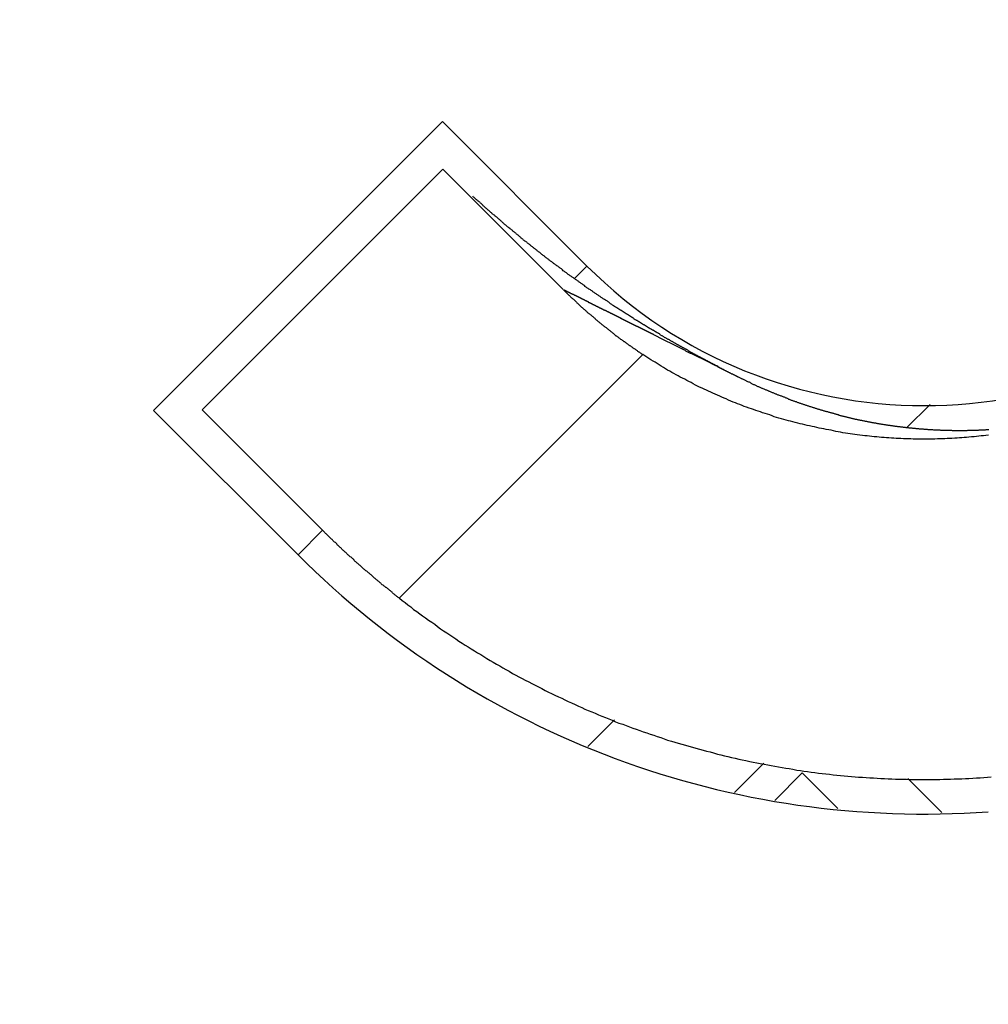
# Model space of a CAD drawing. Extents: x 0 to 420, y 0 to 297.
# Drawn here: x 104 to 107, y 233 to 236 of the extents above; entities that cross this region are included whole.
import ezdxf

# ---------------------------------------------------------------- set-up
doc = ezdxf.new("R2010")
doc.units = 0
doc.header["$LTSCALE"] = 23.1
doc.layers.get('0').update_dxf_attribs({"linetype": 'CONTINUOUS'})

msp = doc.modelspace()

# ---------------------------------------------------------------- linework, layer by layer
at = {"color": 7, "linetype": 'CONTINUOUS'}
for p, q in [((104.257081, 235.072381), (105.105609, 235.920909)), ((105.105609, 235.920909), (105.529873, 235.496645)), ((105.107023, 235.780902), (104.399916, 235.073795)), ((105.107023, 235.780902), (105.460577, 235.427348)), ((105.493125, 235.459896), (105.529873, 235.496645)), ((105.975296, 235.169989), (105.974439, 235.170417)), ((104.681345, 234.648117), (104.257081, 235.072381)), ((104.75347, 234.720242), (104.399916, 235.073795)), ((106.468696, 235.021254), (106.537692, 235.09025)), ((104.681345, 234.648117), (104.75347, 234.720242)), ((105.532375, 234.084933), (105.610908, 234.163467)), ((106.049396, 234.036269), (105.963331, 233.950204)), ((106.081336, 233.926788), (106.162026, 234.007478))]:
    msp.add_line(p, q, dxfattribs=at)
at = {"color": 9, "linetype": 'CONTINUOUS'}
for p, q in [((105.694188, 235.236696), (104.97852, 234.521028)), ((106.162026, 234.007478), (106.266922, 233.902582)), ((106.472605, 233.991056), (106.572688, 233.890973))]:
    msp.add_line(p, q, dxfattribs=at)
at = {"color": 7}
for points in [[(105.368, 235.554, 0), (105.367, 235.555, 0), (105.365, 235.556, 0), (105.364, 235.558, 0), (105.362, 235.559, 0), (105.361, 235.56, 0), (105.36, 235.561, 0), (105.358, 235.562, 0), (105.357, 235.563, 0), (105.355, 235.564, 0), (105.354, 235.565, 0), (105.353, 235.567, 0), (105.351, 235.568, 0), (105.35, 235.569, 0), (105.348, 235.57, 0), (105.347, 235.571, 0), (105.346, 235.572, 0), (105.344, 235.573, 0), (105.343, 235.574, 0), (105.342, 235.576, 0), (105.34, 235.577, 0), (105.339, 235.578, 0), (105.337, 235.579, 0), (105.336, 235.58, 0), (105.335, 235.581, 0), (105.333, 235.582, 0), (105.332, 235.583, 0), (105.33, 235.585, 0), (105.329, 235.586, 0), (105.328, 235.587, 0), (105.326, 235.588, 0), (105.325, 235.589, 0), (105.323, 235.59, 0), (105.322, 235.591, 0), (105.321, 235.593, 0), (105.319, 235.594, 0), (105.318, 235.595, 0), (105.317, 235.596, 0), (105.315, 235.597, 0), (105.314, 235.598, 0), (105.312, 235.599, 0), (105.311, 235.601, 0), (105.31, 235.602, 0), (105.308, 235.603, 0), (105.307, 235.604, 0), (105.306, 235.605, 0), (105.304, 235.606, 0), (105.303, 235.607, 0), (105.301, 235.609, 0), (105.3, 235.61, 0), (105.299, 235.611, 0), (105.297, 235.612, 0), (105.296, 235.613, 0), (105.295, 235.614, 0), (105.293, 235.616, 0), (105.292, 235.617, 0), (105.29, 235.618, 0), (105.289, 235.619, 0), (105.288, 235.62, 0), (105.286, 235.621, 0), (105.285, 235.622, 0), (105.284, 235.624, 0), (105.282, 235.625, 0), (105.281, 235.626, 0), (105.28, 235.627, 0), (105.278, 235.628, 0), (105.277, 235.629, 0), (105.275, 235.631, 0), (105.274, 235.632, 0), (105.273, 235.633, 0), (105.271, 235.634, 0), (105.27, 235.635, 0), (105.269, 235.636, 0), (105.267, 235.638, 0), (105.266, 235.639, 0), (105.265, 235.64, 0), (105.263, 235.641, 0), (105.262, 235.642, 0), (105.26, 235.643, 0), (105.259, 235.645, 0), (105.258, 235.646, 0), (105.256, 235.647, 0), (105.255, 235.648, 0), (105.254, 235.649, 0), (105.252, 235.65, 0), (105.251, 235.652, 0), (105.25, 235.653, 0), (105.248, 235.654, 0), (105.247, 235.655, 0), (105.246, 235.656, 0), (105.244, 235.658, 0), (105.243, 235.659, 0), (105.242, 235.66, 0), (105.24, 235.661, 0), (105.239, 235.662, 0), (105.238, 235.663, 0), (105.236, 235.665, 0), (105.235, 235.666, 0), (105.233, 235.667, 0), (105.232, 235.668, 0), (105.231, 235.669, 0), (105.229, 235.671, 0), (105.228, 235.672, 0), (105.227, 235.673, 0), (105.225, 235.674, 0), (105.224, 235.675, 0), (105.223, 235.676, 0), (105.221, 235.678, 0), (105.22, 235.679, 0), (105.219, 235.68, 0), (105.217, 235.681, 0), (105.216, 235.682, 0), (105.215, 235.684, 0), (105.213, 235.685, 0), (105.212, 235.686, 0), (105.211, 235.687, 0), (105.209, 235.688, 0), (105.208, 235.69, 0), (105.207, 235.691, 0), (105.205, 235.692, 0), (105.204, 235.693, 0), (105.203, 235.694, 0), (105.201, 235.696, 0), (105.2, 235.697, 0), (105.199, 235.698, 0), (105.197, 235.699, 0), (105.196, 235.7, 0), (105.195, 235.702, 0)], [(105.607, 235.381, 0), (105.605, 235.382, 0), (105.603, 235.384, 0), (105.601, 235.385, 0), (105.599, 235.386, 0), (105.598, 235.387, 0), (105.596, 235.389, 0), (105.594, 235.39, 0), (105.592, 235.391, 0), (105.59, 235.393, 0), (105.588, 235.394, 0), (105.586, 235.395, 0), (105.584, 235.396, 0), (105.582, 235.398, 0), (105.58, 235.399, 0), (105.578, 235.4, 0), (105.576, 235.402, 0), (105.574, 235.403, 0), (105.572, 235.404, 0), (105.57, 235.406, 0), (105.569, 235.407, 0), (105.567, 235.408, 0), (105.565, 235.409, 0), (105.563, 235.411, 0), (105.561, 235.412, 0), (105.559, 235.413, 0), (105.557, 235.415, 0), (105.555, 235.416, 0), (105.553, 235.417, 0), (105.551, 235.419, 0), (105.549, 235.42, 0), (105.547, 235.421, 0), (105.546, 235.423, 0), (105.544, 235.424, 0), (105.542, 235.425, 0), (105.54, 235.427, 0), (105.538, 235.428, 0), (105.536, 235.429, 0), (105.534, 235.431, 0), (105.532, 235.432, 0), (105.53, 235.433, 0), (105.528, 235.435, 0), (105.526, 235.436, 0), (105.525, 235.437, 0), (105.523, 235.439, 0), (105.521, 235.44, 0), (105.519, 235.441, 0), (105.517, 235.443, 0), (105.515, 235.444, 0), (105.513, 235.445, 0), (105.511, 235.447, 0), (105.509, 235.448, 0), (105.507, 235.449, 0), (105.506, 235.451, 0), (105.504, 235.452, 0), (105.502, 235.453, 0), (105.5, 235.455, 0), (105.498, 235.456, 0), (105.496, 235.457, 0), (105.494, 235.459, 0), (105.492, 235.46, 0), (105.49, 235.462, 0), (105.489, 235.463, 0), (105.487, 235.464, 0), (105.485, 235.466, 0), (105.483, 235.467, 0), (105.481, 235.468, 0), (105.479, 235.47, 0), (105.477, 235.471, 0), (105.475, 235.472, 0), (105.473, 235.474, 0), (105.472, 235.475, 0), (105.47, 235.477, 0), (105.468, 235.478, 0), (105.466, 235.479, 0), (105.464, 235.481, 0), (105.462, 235.482, 0), (105.46, 235.483, 0), (105.458, 235.485, 0), (105.457, 235.486, 0), (105.455, 235.488, 0), (105.453, 235.489, 0), (105.451, 235.49, 0), (105.449, 235.492, 0), (105.447, 235.493, 0), (105.445, 235.495, 0), (105.444, 235.496, 0), (105.442, 235.497, 0), (105.44, 235.499, 0), (105.438, 235.5, 0), (105.436, 235.502, 0), (105.434, 235.503, 0), (105.432, 235.504, 0), (105.431, 235.506, 0), (105.429, 235.507, 0), (105.427, 235.509, 0), (105.425, 235.51, 0), (105.423, 235.511, 0), (105.421, 235.513, 0), (105.419, 235.514, 0), (105.418, 235.516, 0), (105.416, 235.517, 0), (105.414, 235.518, 0), (105.412, 235.52, 0), (105.41, 235.521, 0), (105.408, 235.523, 0), (105.406, 235.524, 0), (105.405, 235.526, 0), (105.403, 235.527, 0), (105.401, 235.528, 0), (105.399, 235.53, 0), (105.397, 235.531, 0), (105.395, 235.533, 0), (105.394, 235.534, 0), (105.392, 235.536, 0), (105.39, 235.537, 0), (105.388, 235.538, 0), (105.386, 235.54, 0), (105.384, 235.541, 0), (105.383, 235.543, 0), (105.381, 235.544, 0), (105.379, 235.546, 0), (105.377, 235.547, 0), (105.375, 235.548, 0), (105.374, 235.55, 0), (105.372, 235.551, 0), (105.37, 235.553, 0), (105.368, 235.554, 0)], [(105.461, 235.427, 0), (105.462, 235.426, 0), (105.463, 235.425, 0), (105.464, 235.424, 0), (105.465, 235.423, 0), (105.466, 235.422, 0), (105.467, 235.421, 0), (105.468, 235.42, 0), (105.47, 235.418, 0), (105.471, 235.417, 0), (105.472, 235.416, 0), (105.473, 235.415, 0), (105.474, 235.414, 0), (105.475, 235.413, 0), (105.476, 235.412, 0), (105.477, 235.411, 0), (105.479, 235.41, 0), (105.48, 235.409, 0), (105.481, 235.407, 0), (105.482, 235.406, 0), (105.483, 235.405, 0), (105.484, 235.404, 0), (105.485, 235.403, 0), (105.487, 235.402, 0), (105.488, 235.401, 0), (105.489, 235.4, 0), (105.49, 235.399, 0), (105.491, 235.398, 0), (105.492, 235.397, 0), (105.494, 235.395, 0), (105.495, 235.394, 0), (105.496, 235.393, 0), (105.497, 235.392, 0), (105.498, 235.391, 0), (105.499, 235.39, 0), (105.5, 235.389, 0), (105.502, 235.388, 0), (105.503, 235.387, 0), (105.504, 235.386, 0), (105.505, 235.385, 0), (105.506, 235.384, 0), (105.507, 235.383, 0), (105.509, 235.381, 0), (105.51, 235.38, 0), (105.511, 235.379, 0), (105.512, 235.378, 0), (105.513, 235.377, 0), (105.514, 235.376, 0), (105.516, 235.375, 0), (105.517, 235.374, 0), (105.518, 235.373, 0), (105.519, 235.372, 0), (105.52, 235.371, 0), (105.521, 235.37, 0), (105.523, 235.369, 0), (105.524, 235.368, 0), (105.525, 235.367, 0), (105.526, 235.366, 0), (105.527, 235.365, 0), (105.529, 235.364, 0), (105.53, 235.362, 0), (105.531, 235.361, 0), (105.532, 235.36, 0), (105.533, 235.359, 0), (105.535, 235.358, 0), (105.536, 235.357, 0), (105.537, 235.356, 0), (105.538, 235.355, 0), (105.539, 235.354, 0), (105.541, 235.353, 0), (105.542, 235.352, 0), (105.543, 235.351, 0), (105.544, 235.35, 0), (105.545, 235.349, 0), (105.547, 235.348, 0), (105.548, 235.347, 0), (105.549, 235.346, 0), (105.55, 235.345, 0), (105.551, 235.344, 0), (105.553, 235.343, 0), (105.554, 235.342, 0), (105.555, 235.341, 0), (105.556, 235.34, 0), (105.557, 235.339, 0), (105.559, 235.338, 0), (105.56, 235.337, 0), (105.561, 235.336, 0), (105.562, 235.335, 0), (105.563, 235.334, 0), (105.565, 235.333, 0), (105.566, 235.332, 0), (105.567, 235.331, 0), (105.568, 235.33, 0), (105.57, 235.329, 0), (105.571, 235.328, 0), (105.572, 235.327, 0), (105.573, 235.326, 0), (105.574, 235.325, 0), (105.576, 235.324, 0), (105.577, 235.323, 0), (105.578, 235.322, 0), (105.579, 235.321, 0), (105.581, 235.32, 0), (105.582, 235.319, 0), (105.583, 235.318, 0), (105.584, 235.317, 0), (105.586, 235.316, 0), (105.587, 235.315, 0), (105.588, 235.314, 0), (105.589, 235.313, 0), (105.59, 235.312, 0), (105.592, 235.311, 0), (105.593, 235.31, 0), (105.594, 235.309, 0), (105.595, 235.308, 0), (105.597, 235.307, 0), (105.598, 235.306, 0), (105.599, 235.305, 0), (105.6, 235.304, 0), (105.602, 235.303, 0), (105.603, 235.302, 0), (105.604, 235.301, 0), (105.605, 235.3, 0), (105.607, 235.299, 0), (105.608, 235.298, 0), (105.609, 235.297, 0), (105.61, 235.296, 0), (105.612, 235.295, 0), (105.613, 235.294, 0), (105.614, 235.293, 0), (105.615, 235.292, 0), (105.617, 235.292, 0), (105.618, 235.291, 0), (105.619, 235.29, 0), (105.621, 235.289, 0), (105.622, 235.288, 0), (105.623, 235.287, 0), (105.624, 235.286, 0), (105.626, 235.285, 0), (105.627, 235.284, 0), (105.628, 235.283, 0), (105.629, 235.282, 0), (105.631, 235.281, 0), (105.632, 235.28, 0), (105.633, 235.279, 0), (105.635, 235.278, 0), (105.636, 235.277, 0), (105.637, 235.276, 0), (105.638, 235.275, 0), (105.64, 235.275, 0), (105.641, 235.274, 0), (105.642, 235.273, 0), (105.643, 235.272, 0), (105.645, 235.271, 0), (105.646, 235.27, 0), (105.647, 235.269, 0), (105.649, 235.268, 0), (105.65, 235.267, 0), (105.651, 235.266, 0), (105.652, 235.265, 0), (105.654, 235.264, 0), (105.655, 235.263, 0), (105.656, 235.263, 0), (105.658, 235.262, 0), (105.659, 235.261, 0), (105.66, 235.26, 0), (105.662, 235.259, 0), (105.663, 235.258, 0), (105.664, 235.257, 0), (105.665, 235.256, 0), (105.667, 235.255, 0), (105.668, 235.254, 0), (105.669, 235.254, 0), (105.671, 235.253, 0), (105.672, 235.252, 0), (105.673, 235.251, 0), (105.675, 235.25, 0), (105.676, 235.249, 0), (105.677, 235.248, 0), (105.678, 235.247, 0), (105.68, 235.246, 0), (105.681, 235.245, 0), (105.682, 235.245, 0), (105.684, 235.244, 0), (105.685, 235.243, 0), (105.686, 235.242, 0), (105.688, 235.241, 0), (105.689, 235.24, 0), (105.69, 235.239, 0), (105.692, 235.238, 0), (105.693, 235.238, 0), (105.694, 235.237, 0)], [(105.74, 235.298, 0), (105.739, 235.299, 0), (105.737, 235.3, 0), (105.736, 235.3, 0), (105.735, 235.301, 0), (105.734, 235.302, 0), (105.733, 235.302, 0), (105.732, 235.303, 0), (105.731, 235.303, 0), (105.73, 235.304, 0), (105.729, 235.305, 0), (105.728, 235.305, 0), (105.727, 235.306, 0), (105.726, 235.307, 0), (105.725, 235.307, 0), (105.724, 235.308, 0), (105.723, 235.308, 0), (105.722, 235.309, 0), (105.721, 235.31, 0), (105.72, 235.31, 0), (105.719, 235.311, 0), (105.717, 235.312, 0), (105.716, 235.312, 0), (105.715, 235.313, 0), (105.714, 235.314, 0), (105.713, 235.314, 0), (105.712, 235.315, 0), (105.711, 235.315, 0), (105.71, 235.316, 0), (105.709, 235.317, 0), (105.708, 235.317, 0), (105.707, 235.318, 0), (105.706, 235.319, 0), (105.705, 235.319, 0), (105.704, 235.32, 0), (105.703, 235.321, 0), (105.702, 235.321, 0), (105.701, 235.322, 0), (105.7, 235.323, 0), (105.699, 235.323, 0), (105.698, 235.324, 0), (105.696, 235.324, 0), (105.695, 235.325, 0), (105.694, 235.326, 0), (105.693, 235.326, 0), (105.692, 235.327, 0), (105.691, 235.328, 0), (105.69, 235.328, 0), (105.689, 235.329, 0), (105.688, 235.33, 0), (105.687, 235.33, 0), (105.686, 235.331, 0), (105.685, 235.332, 0), (105.684, 235.332, 0), (105.683, 235.333, 0), (105.682, 235.333, 0), (105.681, 235.334, 0), (105.68, 235.335, 0), (105.679, 235.335, 0), (105.678, 235.336, 0), (105.677, 235.337, 0), (105.676, 235.337, 0), (105.675, 235.338, 0), (105.673, 235.339, 0), (105.672, 235.339, 0), (105.671, 235.34, 0), (105.67, 235.341, 0), (105.669, 235.341, 0), (105.668, 235.342, 0), (105.667, 235.343, 0), (105.666, 235.343, 0), (105.665, 235.344, 0), (105.664, 235.345, 0), (105.663, 235.345, 0), (105.662, 235.346, 0), (105.661, 235.346, 0), (105.66, 235.347, 0), (105.659, 235.348, 0), (105.658, 235.348, 0), (105.657, 235.349, 0), (105.656, 235.35, 0), (105.655, 235.35, 0), (105.654, 235.351, 0), (105.653, 235.352, 0), (105.652, 235.352, 0), (105.651, 235.353, 0), (105.65, 235.354, 0), (105.649, 235.354, 0), (105.647, 235.355, 0), (105.646, 235.356, 0), (105.645, 235.356, 0), (105.644, 235.357, 0), (105.643, 235.358, 0), (105.642, 235.358, 0), (105.641, 235.359, 0), (105.64, 235.36, 0), (105.639, 235.36, 0), (105.638, 235.361, 0), (105.637, 235.362, 0), (105.636, 235.362, 0), (105.635, 235.363, 0), (105.634, 235.364, 0), (105.633, 235.364, 0), (105.632, 235.365, 0), (105.631, 235.366, 0), (105.63, 235.366, 0), (105.629, 235.367, 0), (105.628, 235.368, 0), (105.627, 235.368, 0), (105.626, 235.369, 0), (105.625, 235.37, 0), (105.624, 235.37, 0), (105.623, 235.371, 0), (105.622, 235.372, 0), (105.621, 235.372, 0), (105.62, 235.373, 0), (105.619, 235.374, 0), (105.618, 235.374, 0), (105.617, 235.375, 0), (105.615, 235.376, 0), (105.614, 235.376, 0), (105.613, 235.377, 0), (105.612, 235.378, 0), (105.611, 235.378, 0), (105.61, 235.379, 0), (105.609, 235.38, 0), (105.608, 235.38, 0), (105.607, 235.381, 0)], [(105.974, 235.17, 0), (105.973, 235.171, 0), (105.971, 235.172, 0), (105.97, 235.173, 0), (105.968, 235.173, 0), (105.967, 235.174, 0), (105.965, 235.175, 0), (105.964, 235.176, 0), (105.962, 235.176, 0), (105.961, 235.177, 0), (105.959, 235.178, 0), (105.958, 235.179, 0), (105.956, 235.179, 0), (105.955, 235.18, 0), (105.953, 235.181, 0), (105.952, 235.182, 0), (105.95, 235.183, 0), (105.949, 235.183, 0), (105.947, 235.184, 0), (105.946, 235.185, 0), (105.944, 235.186, 0), (105.943, 235.186, 0), (105.941, 235.187, 0), (105.94, 235.188, 0), (105.938, 235.189, 0), (105.937, 235.189, 0), (105.935, 235.19, 0), (105.934, 235.191, 0), (105.932, 235.192, 0), (105.931, 235.193, 0), (105.929, 235.193, 0), (105.928, 235.194, 0), (105.926, 235.195, 0), (105.925, 235.196, 0), (105.923, 235.196, 0), (105.922, 235.197, 0), (105.92, 235.198, 0), (105.919, 235.199, 0), (105.918, 235.199, 0), (105.916, 235.2, 0), (105.915, 235.201, 0), (105.913, 235.202, 0), (105.912, 235.203, 0), (105.91, 235.203, 0), (105.909, 235.204, 0), (105.907, 235.205, 0), (105.906, 235.206, 0), (105.904, 235.207, 0), (105.903, 235.207, 0), (105.901, 235.208, 0), (105.9, 235.209, 0), (105.898, 235.21, 0), (105.897, 235.21, 0), (105.895, 235.211, 0), (105.894, 235.212, 0), (105.892, 235.213, 0), (105.891, 235.214, 0), (105.889, 235.214, 0), (105.888, 235.215, 0), (105.886, 235.216, 0), (105.885, 235.217, 0), (105.883, 235.218, 0), (105.882, 235.218, 0), (105.88, 235.219, 0), (105.879, 235.22, 0), (105.877, 235.221, 0), (105.876, 235.222, 0), (105.874, 235.222, 0), (105.873, 235.223, 0), (105.871, 235.224, 0), (105.87, 235.225, 0), (105.868, 235.225, 0), (105.867, 235.226, 0), (105.865, 235.227, 0), (105.864, 235.228, 0), (105.863, 235.229, 0), (105.861, 235.23, 0), (105.86, 235.23, 0), (105.858, 235.231, 0), (105.857, 235.232, 0), (105.855, 235.233, 0), (105.854, 235.234, 0), (105.852, 235.234, 0), (105.851, 235.235, 0), (105.849, 235.236, 0), (105.848, 235.237, 0), (105.846, 235.238, 0), (105.845, 235.238, 0), (105.843, 235.239, 0), (105.842, 235.24, 0), (105.84, 235.241, 0), (105.839, 235.242, 0), (105.837, 235.242, 0), (105.836, 235.243, 0), (105.834, 235.244, 0), (105.833, 235.245, 0), (105.832, 235.246, 0), (105.83, 235.246, 0), (105.829, 235.247, 0), (105.827, 235.248, 0), (105.826, 235.249, 0), (105.824, 235.25, 0), (105.823, 235.251, 0), (105.821, 235.251, 0), (105.82, 235.252, 0), (105.818, 235.253, 0), (105.817, 235.254, 0), (105.815, 235.255, 0), (105.814, 235.256, 0), (105.812, 235.256, 0), (105.811, 235.257, 0), (105.81, 235.258, 0), (105.808, 235.259, 0), (105.807, 235.26, 0), (105.805, 235.26, 0), (105.804, 235.261, 0), (105.802, 235.262, 0), (105.801, 235.263, 0), (105.799, 235.264, 0), (105.798, 235.265, 0), (105.796, 235.265, 0), (105.795, 235.266, 0), (105.793, 235.267, 0), (105.792, 235.268, 0), (105.79, 235.269, 0), (105.789, 235.27, 0), (105.788, 235.27, 0), (105.786, 235.271, 0), (105.785, 235.272, 0), (105.783, 235.273, 0), (105.782, 235.274, 0), (105.78, 235.275, 0), (105.779, 235.275, 0), (105.777, 235.276, 0), (105.776, 235.277, 0), (105.774, 235.278, 0), (105.773, 235.279, 0), (105.772, 235.28, 0), (105.77, 235.281, 0), (105.769, 235.281, 0), (105.767, 235.282, 0), (105.766, 235.283, 0), (105.764, 235.284, 0), (105.763, 235.285, 0), (105.761, 235.286, 0), (105.76, 235.286, 0), (105.758, 235.287, 0), (105.757, 235.288, 0), (105.756, 235.289, 0), (105.754, 235.29, 0), (105.753, 235.291, 0), (105.751, 235.292, 0), (105.75, 235.292, 0), (105.748, 235.293, 0), (105.747, 235.294, 0), (105.745, 235.295, 0), (105.744, 235.296, 0), (105.743, 235.297, 0), (105.741, 235.298, 0), (105.74, 235.298, 0)], [(106.709, 235, 0), (106.702, 234.999, 0), (106.695, 234.998, 0), (106.688, 234.998, 0), (106.681, 234.997, 0), (106.674, 234.996, 0), (106.667, 234.995, 0), (106.659, 234.995, 0), (106.652, 234.994, 0), (106.645, 234.993, 0), (106.638, 234.993, 0), (106.631, 234.992, 0), (106.624, 234.992, 0), (106.617, 234.991, 0), (106.61, 234.991, 0), (106.602, 234.99, 0), (106.595, 234.99, 0), (106.588, 234.99, 0), (106.581, 234.989, 0), (106.574, 234.989, 0), (106.567, 234.989, 0), (106.56, 234.989, 0), (106.552, 234.988, 0), (106.545, 234.988, 0), (106.538, 234.988, 0), (106.531, 234.988, 0), (106.524, 234.988, 0), (106.517, 234.988, 0), (106.51, 234.988, 0), (106.502, 234.988, 0), (106.495, 234.988, 0), (106.488, 234.988, 0), (106.481, 234.989, 0), (106.474, 234.989, 0), (106.467, 234.989, 0), (106.46, 234.989, 0), (106.452, 234.99, 0), (106.445, 234.99, 0), (106.438, 234.99, 0), (106.431, 234.991, 0), (106.424, 234.991, 0), (106.417, 234.992, 0), (106.41, 234.992, 0), (106.403, 234.993, 0), (106.395, 234.993, 0), (106.388, 234.994, 0), (106.381, 234.995, 0), (106.374, 234.995, 0), (106.367, 234.996, 0), (106.36, 234.997, 0), (106.353, 234.998, 0), (106.346, 234.998, 0), (106.339, 234.999, 0), (106.331, 235, 0), (106.324, 235.001, 0), (106.317, 235.002, 0), (106.31, 235.003, 0), (106.303, 235.004, 0), (106.296, 235.005, 0), (106.289, 235.006, 0), (106.282, 235.007, 0), (106.275, 235.009, 0), (106.268, 235.01, 0), (106.261, 235.011, 0), (106.254, 235.012, 0), (106.247, 235.014, 0), (106.24, 235.015, 0), (106.233, 235.016, 0), (106.226, 235.018, 0), (106.219, 235.019, 0), (106.212, 235.02, 0), (106.205, 235.022, 0), (106.198, 235.024, 0), (106.191, 235.025, 0), (106.184, 235.027, 0), (106.177, 235.028, 0), (106.17, 235.03, 0), (106.163, 235.032, 0), (106.156, 235.033, 0), (106.149, 235.035, 0), (106.142, 235.037, 0), (106.135, 235.039, 0), (106.128, 235.041, 0), (106.122, 235.042, 0), (106.115, 235.044, 0), (106.108, 235.046, 0), (106.101, 235.048, 0), (106.094, 235.05, 0), (106.087, 235.052, 0), (106.08, 235.054, 0), (106.074, 235.057, 0), (106.067, 235.059, 0), (106.06, 235.061, 0), (106.053, 235.063, 0), (106.046, 235.065, 0), (106.04, 235.068, 0), (106.033, 235.07, 0), (106.026, 235.072, 0), (106.019, 235.075, 0), (106.013, 235.077, 0), (106.006, 235.079, 0), (105.999, 235.082, 0), (105.992, 235.084, 0), (105.986, 235.087, 0), (105.979, 235.09, 0), (105.972, 235.092, 0), (105.966, 235.095, 0), (105.959, 235.097, 0), (105.953, 235.1, 0), (105.946, 235.103, 0), (105.939, 235.106, 0), (105.933, 235.108, 0), (105.926, 235.111, 0), (105.92, 235.114, 0), (105.913, 235.117, 0), (105.907, 235.12, 0), (105.9, 235.123, 0), (105.894, 235.126, 0), (105.887, 235.129, 0), (105.881, 235.132, 0), (105.874, 235.135, 0), (105.868, 235.138, 0), (105.861, 235.141, 0), (105.855, 235.144, 0), (105.849, 235.147, 0), (105.842, 235.151, 0), (105.836, 235.154, 0), (105.829, 235.157, 0), (105.823, 235.16, 0), (105.817, 235.164, 0), (105.811, 235.167, 0), (105.804, 235.17, 0), (105.798, 235.174, 0), (105.792, 235.177, 0), (105.785, 235.181, 0), (105.779, 235.184, 0), (105.773, 235.188, 0), (105.767, 235.191, 0), (105.761, 235.195, 0), (105.755, 235.199, 0), (105.748, 235.202, 0), (105.742, 235.206, 0), (105.736, 235.21, 0), (105.73, 235.214, 0), (105.724, 235.217, 0), (105.718, 235.221, 0), (105.712, 235.225, 0), (105.706, 235.229, 0), (105.7, 235.233, 0), (105.694, 235.237, 0)], [(106.71, 235.015, 0), (106.708, 235.015, 0), (106.706, 235.015, 0), (106.704, 235.015, 0), (106.702, 235.015, 0), (106.7, 235.014, 0), (106.697, 235.014, 0), (106.695, 235.014, 0), (106.693, 235.014, 0), (106.691, 235.014, 0), (106.689, 235.014, 0), (106.687, 235.014, 0), (106.685, 235.014, 0), (106.683, 235.014, 0), (106.681, 235.014, 0), (106.679, 235.013, 0), (106.677, 235.013, 0), (106.675, 235.013, 0), (106.673, 235.013, 0), (106.671, 235.013, 0), (106.669, 235.013, 0), (106.666, 235.013, 0), (106.664, 235.013, 0), (106.662, 235.013, 0), (106.66, 235.013, 0), (106.658, 235.013, 0), (106.656, 235.013, 0), (106.654, 235.013, 0), (106.652, 235.013, 0), (106.65, 235.013, 0), (106.648, 235.013, 0), (106.646, 235.012, 0), (106.644, 235.012, 0), (106.642, 235.012, 0), (106.64, 235.012, 0), (106.638, 235.012, 0), (106.635, 235.012, 0), (106.633, 235.012, 0), (106.631, 235.012, 0), (106.629, 235.012, 0), (106.627, 235.012, 0), (106.625, 235.012, 0), (106.623, 235.012, 0), (106.621, 235.012, 0), (106.619, 235.012, 0), (106.617, 235.012, 0), (106.615, 235.012, 0), (106.613, 235.012, 0), (106.611, 235.012, 0), (106.609, 235.012, 0), (106.606, 235.012, 0), (106.604, 235.012, 0), (106.602, 235.013, 0), (106.6, 235.013, 0), (106.598, 235.013, 0), (106.596, 235.013, 0), (106.594, 235.013, 0), (106.592, 235.013, 0), (106.59, 235.013, 0), (106.588, 235.013, 0), (106.586, 235.013, 0), (106.584, 235.013, 0), (106.582, 235.013, 0), (106.58, 235.013, 0), (106.577, 235.013, 0), (106.575, 235.013, 0), (106.573, 235.013, 0), (106.571, 235.013, 0), (106.569, 235.013, 0), (106.567, 235.014, 0), (106.565, 235.014, 0), (106.563, 235.014, 0), (106.561, 235.014, 0), (106.559, 235.014, 0), (106.557, 235.014, 0), (106.555, 235.014, 0), (106.553, 235.014, 0), (106.551, 235.014, 0), (106.549, 235.014, 0), (106.546, 235.015, 0), (106.544, 235.015, 0), (106.542, 235.015, 0), (106.54, 235.015, 0), (106.538, 235.015, 0), (106.536, 235.015, 0), (106.534, 235.015, 0), (106.532, 235.015, 0), (106.53, 235.016, 0), (106.528, 235.016, 0), (106.526, 235.016, 0), (106.524, 235.016, 0), (106.522, 235.016, 0), (106.52, 235.016, 0), (106.518, 235.017, 0), (106.516, 235.017, 0), (106.513, 235.017, 0), (106.511, 235.017, 0), (106.509, 235.017, 0), (106.507, 235.017, 0), (106.505, 235.018, 0), (106.503, 235.018, 0), (106.501, 235.018, 0), (106.499, 235.018, 0), (106.497, 235.018, 0), (106.495, 235.019, 0), (106.493, 235.019, 0), (106.491, 235.019, 0), (106.489, 235.019, 0), (106.487, 235.019, 0), (106.485, 235.02, 0), (106.483, 235.02, 0), (106.48, 235.02, 0), (106.478, 235.02, 0), (106.476, 235.02, 0), (106.474, 235.021, 0), (106.472, 235.021, 0), (106.47, 235.021, 0), (106.468, 235.021, 0), (106.466, 235.022, 0), (106.464, 235.022, 0), (106.462, 235.022, 0), (106.46, 235.022, 0), (106.458, 235.023, 0), (106.456, 235.023, 0), (106.454, 235.023, 0), (106.452, 235.023, 0), (106.45, 235.024, 0), (106.448, 235.024, 0), (106.446, 235.024, 0), (106.443, 235.024, 0), (106.441, 235.025, 0), (106.439, 235.025, 0), (106.437, 235.025, 0), (106.435, 235.025, 0), (106.433, 235.026, 0), (106.431, 235.026, 0), (106.429, 235.026, 0), (106.427, 235.027, 0), (106.425, 235.027, 0), (106.423, 235.027, 0), (106.421, 235.028, 0), (106.419, 235.028, 0), (106.417, 235.028, 0), (106.415, 235.028, 0), (106.413, 235.029, 0), (106.411, 235.029, 0), (106.409, 235.029, 0), (106.407, 235.03, 0), (106.405, 235.03, 0), (106.403, 235.03, 0), (106.4, 235.031, 0), (106.398, 235.031, 0), (106.396, 235.031, 0), (106.394, 235.032, 0), (106.392, 235.032, 0), (106.39, 235.032, 0), (106.388, 235.033, 0), (106.386, 235.033, 0), (106.384, 235.033, 0), (106.382, 235.034, 0), (106.38, 235.034, 0), (106.378, 235.035, 0), (106.376, 235.035, 0), (106.374, 235.035, 0), (106.372, 235.036, 0), (106.37, 235.036, 0), (106.368, 235.036, 0), (106.366, 235.037, 0), (106.364, 235.037, 0), (106.362, 235.038, 0), (106.36, 235.038, 0), (106.358, 235.038, 0), (106.356, 235.039, 0), (106.354, 235.039, 0), (106.352, 235.04, 0), (106.35, 235.04, 0), (106.348, 235.04, 0), (106.346, 235.041, 0), (106.344, 235.041, 0), (106.341, 235.042, 0), (106.339, 235.042, 0), (106.337, 235.043, 0), (106.335, 235.043, 0), (106.333, 235.043, 0), (106.331, 235.044, 0), (106.329, 235.044, 0), (106.327, 235.045, 0), (106.325, 235.045, 0), (106.323, 235.046, 0), (106.321, 235.046, 0), (106.319, 235.046, 0), (106.317, 235.047, 0), (106.315, 235.047, 0), (106.313, 235.048, 0), (106.311, 235.048, 0), (106.309, 235.049, 0), (106.307, 235.049, 0), (106.305, 235.05, 0), (106.303, 235.05, 0), (106.301, 235.051, 0), (106.299, 235.051, 0), (106.297, 235.052, 0), (106.295, 235.052, 0), (106.293, 235.053, 0), (106.291, 235.053, 0), (106.289, 235.054, 0), (106.287, 235.054, 0), (106.285, 235.055, 0), (106.283, 235.055, 0), (106.281, 235.056, 0), (106.279, 235.056, 0), (106.277, 235.057, 0), (106.275, 235.057, 0), (106.273, 235.058, 0), (106.271, 235.058, 0), (106.269, 235.059, 0), (106.267, 235.059, 0), (106.265, 235.06, 0), (106.263, 235.06, 0), (106.261, 235.061, 0), (106.259, 235.061, 0), (106.257, 235.062, 0), (106.255, 235.063, 0), (106.253, 235.063, 0), (106.251, 235.064, 0), (106.249, 235.064, 0), (106.247, 235.065, 0), (106.245, 235.065, 0), (106.243, 235.066, 0), (106.241, 235.066, 0), (106.239, 235.067, 0), (106.237, 235.068, 0), (106.235, 235.068, 0), (106.233, 235.069, 0), (106.231, 235.069, 0), (106.229, 235.07, 0), (106.227, 235.07, 0), (106.225, 235.071, 0), (106.223, 235.072, 0), (106.221, 235.072, 0), (106.219, 235.073, 0), (106.217, 235.073, 0), (106.215, 235.074, 0), (106.213, 235.075, 0), (106.211, 235.075, 0), (106.209, 235.076, 0), (106.207, 235.076, 0), (106.205, 235.077, 0), (106.203, 235.078, 0), (106.201, 235.078, 0), (106.199, 235.079, 0), (106.197, 235.08, 0), (106.195, 235.08, 0), (106.193, 235.081, 0), (106.192, 235.081, 0), (106.19, 235.082, 0), (106.188, 235.083, 0), (106.186, 235.083, 0), (106.184, 235.084, 0), (106.182, 235.085, 0), (106.18, 235.085, 0), (106.178, 235.086, 0), (106.176, 235.087, 0), (106.174, 235.087, 0), (106.172, 235.088, 0), (106.17, 235.089, 0), (106.168, 235.089, 0), (106.166, 235.09, 0), (106.164, 235.091, 0), (106.162, 235.091, 0), (106.16, 235.092, 0), (106.158, 235.093, 0), (106.156, 235.093, 0), (106.154, 235.094, 0), (106.152, 235.095, 0), (106.15, 235.095, 0), (106.148, 235.096, 0), (106.146, 235.097, 0), (106.145, 235.098, 0), (106.143, 235.098, 0), (106.141, 235.099, 0), (106.139, 235.1, 0), (106.137, 235.1, 0), (106.135, 235.101, 0), (106.133, 235.102, 0), (106.131, 235.102, 0), (106.129, 235.103, 0), (106.127, 235.104, 0), (106.125, 235.105, 0), (106.123, 235.105, 0), (106.121, 235.106, 0), (106.119, 235.107, 0), (106.117, 235.108, 0), (106.115, 235.108, 0), (106.113, 235.109, 0), (106.112, 235.11, 0), (106.11, 235.111, 0), (106.108, 235.111, 0), (106.106, 235.112, 0), (106.104, 235.113, 0), (106.102, 235.114, 0), (106.1, 235.114, 0), (106.098, 235.115, 0), (106.096, 235.116, 0), (106.094, 235.117, 0), (106.092, 235.117, 0), (106.09, 235.118, 0), (106.088, 235.119, 0), (106.087, 235.12, 0), (106.085, 235.12, 0), (106.083, 235.121, 0), (106.081, 235.122, 0), (106.079, 235.123, 0), (106.077, 235.124, 0), (106.075, 235.124, 0), (106.073, 235.125, 0), (106.071, 235.126, 0), (106.069, 235.127, 0), (106.067, 235.128, 0), (106.065, 235.128, 0), (106.064, 235.129, 0), (106.062, 235.13, 0), (106.06, 235.131, 0), (106.058, 235.132, 0), (106.056, 235.132, 0), (106.054, 235.133, 0), (106.052, 235.134, 0), (106.05, 235.135, 0), (106.048, 235.136, 0), (106.046, 235.137, 0), (106.045, 235.137, 0), (106.043, 235.138, 0), (106.041, 235.139, 0), (106.039, 235.14, 0), (106.037, 235.141, 0), (106.035, 235.142, 0), (106.033, 235.142, 0), (106.031, 235.143, 0), (106.029, 235.144, 0), (106.028, 235.145, 0), (106.026, 235.146, 0), (106.024, 235.147, 0), (106.022, 235.148, 0), (106.02, 235.148, 0), (106.018, 235.149, 0), (106.016, 235.15, 0), (106.014, 235.151, 0), (106.013, 235.152, 0), (106.011, 235.153, 0), (106.009, 235.154, 0), (106.007, 235.155, 0), (106.005, 235.155, 0), (106.003, 235.156, 0), (106.001, 235.157, 0), (105.999, 235.158, 0), (105.998, 235.159, 0), (105.996, 235.16, 0), (105.994, 235.161, 0), (105.992, 235.162, 0), (105.99, 235.163, 0), (105.988, 235.164, 0), (105.986, 235.164, 0), (105.985, 235.165, 0), (105.983, 235.166, 0), (105.981, 235.167, 0), (105.979, 235.168, 0), (105.977, 235.169, 0), (105.975, 235.17, 0)], [(104.979, 234.521, 0), (104.977, 234.522, 0), (104.976, 234.523, 0), (104.975, 234.524, 0), (104.974, 234.525, 0), (104.972, 234.526, 0), (104.971, 234.527, 0), (104.97, 234.528, 0), (104.969, 234.529, 0), (104.967, 234.53, 0), (104.966, 234.531, 0), (104.965, 234.532, 0), (104.964, 234.533, 0), (104.962, 234.534, 0), (104.961, 234.535, 0), (104.96, 234.536, 0), (104.959, 234.537, 0), (104.958, 234.538, 0), (104.956, 234.539, 0), (104.955, 234.54, 0), (104.954, 234.541, 0), (104.953, 234.542, 0), (104.951, 234.543, 0), (104.95, 234.544, 0), (104.949, 234.545, 0), (104.948, 234.546, 0), (104.947, 234.547, 0), (104.945, 234.548, 0), (104.944, 234.549, 0), (104.943, 234.55, 0), (104.942, 234.551, 0), (104.94, 234.552, 0), (104.939, 234.552, 0), (104.938, 234.553, 0), (104.937, 234.554, 0), (104.936, 234.555, 0), (104.934, 234.556, 0), (104.933, 234.557, 0), (104.932, 234.558, 0), (104.931, 234.559, 0), (104.929, 234.56, 0), (104.928, 234.561, 0), (104.927, 234.562, 0), (104.926, 234.563, 0), (104.925, 234.565, 0), (104.923, 234.566, 0), (104.922, 234.567, 0), (104.921, 234.568, 0), (104.92, 234.569, 0), (104.919, 234.57, 0), (104.917, 234.571, 0), (104.916, 234.572, 0), (104.915, 234.573, 0), (104.914, 234.574, 0), (104.912, 234.575, 0), (104.911, 234.576, 0), (104.91, 234.577, 0), (104.909, 234.578, 0), (104.908, 234.579, 0), (104.906, 234.58, 0), (104.905, 234.581, 0), (104.904, 234.582, 0), (104.903, 234.583, 0), (104.902, 234.584, 0), (104.9, 234.585, 0), (104.899, 234.586, 0), (104.898, 234.587, 0), (104.897, 234.588, 0), (104.896, 234.589, 0), (104.894, 234.59, 0), (104.893, 234.591, 0), (104.892, 234.592, 0), (104.891, 234.593, 0), (104.89, 234.594, 0), (104.888, 234.595, 0), (104.887, 234.596, 0), (104.886, 234.597, 0), (104.885, 234.598, 0), (104.884, 234.599, 0), (104.883, 234.6, 0), (104.881, 234.601, 0), (104.88, 234.602, 0), (104.879, 234.603, 0), (104.878, 234.604, 0), (104.877, 234.605, 0), (104.875, 234.606, 0), (104.874, 234.607, 0), (104.873, 234.608, 0), (104.872, 234.609, 0), (104.871, 234.61, 0), (104.869, 234.612, 0), (104.868, 234.613, 0), (104.867, 234.614, 0), (104.866, 234.615, 0), (104.865, 234.616, 0), (104.864, 234.617, 0), (104.862, 234.618, 0), (104.861, 234.619, 0), (104.86, 234.62, 0), (104.859, 234.621, 0), (104.858, 234.622, 0), (104.857, 234.623, 0), (104.855, 234.624, 0), (104.854, 234.625, 0), (104.853, 234.626, 0), (104.852, 234.627, 0), (104.851, 234.628, 0), (104.849, 234.629, 0), (104.848, 234.63, 0), (104.847, 234.631, 0), (104.846, 234.632, 0), (104.845, 234.634, 0), (104.844, 234.635, 0), (104.842, 234.636, 0), (104.841, 234.637, 0), (104.84, 234.638, 0), (104.839, 234.639, 0), (104.838, 234.64, 0), (104.837, 234.641, 0), (104.835, 234.642, 0), (104.834, 234.643, 0), (104.833, 234.644, 0), (104.832, 234.645, 0), (104.831, 234.646, 0), (104.83, 234.647, 0), (104.828, 234.648, 0), (104.827, 234.649, 0), (104.826, 234.65, 0), (104.825, 234.652, 0), (104.824, 234.653, 0), (104.823, 234.654, 0), (104.822, 234.655, 0), (104.82, 234.656, 0), (104.819, 234.657, 0), (104.818, 234.658, 0), (104.817, 234.659, 0), (104.816, 234.66, 0), (104.815, 234.661, 0), (104.813, 234.662, 0), (104.812, 234.663, 0), (104.811, 234.664, 0), (104.81, 234.665, 0), (104.809, 234.667, 0), (104.808, 234.668, 0), (104.807, 234.669, 0), (104.805, 234.67, 0), (104.804, 234.671, 0), (104.803, 234.672, 0), (104.802, 234.673, 0), (104.801, 234.674, 0), (104.8, 234.675, 0), (104.799, 234.676, 0), (104.797, 234.677, 0), (104.796, 234.678, 0), (104.795, 234.68, 0), (104.794, 234.681, 0), (104.793, 234.682, 0), (104.792, 234.683, 0), (104.791, 234.684, 0), (104.789, 234.685, 0), (104.788, 234.686, 0), (104.787, 234.687, 0), (104.786, 234.688, 0), (104.785, 234.689, 0), (104.784, 234.69, 0), (104.783, 234.692, 0), (104.782, 234.693, 0), (104.78, 234.694, 0), (104.779, 234.695, 0), (104.778, 234.696, 0), (104.777, 234.697, 0), (104.776, 234.698, 0), (104.775, 234.699, 0), (104.774, 234.7, 0), (104.773, 234.701, 0), (104.771, 234.703, 0), (104.77, 234.704, 0), (104.769, 234.705, 0), (104.768, 234.706, 0), (104.767, 234.707, 0), (104.766, 234.708, 0), (104.765, 234.709, 0), (104.764, 234.71, 0), (104.762, 234.711, 0), (104.761, 234.712, 0), (104.76, 234.714, 0), (104.759, 234.715, 0), (104.758, 234.716, 0), (104.757, 234.717, 0), (104.756, 234.718, 0), (104.755, 234.719, 0), (104.753, 234.72, 0)], [(104.979, 234.521, 0), (104.987, 234.514, 0), (104.996, 234.508, 0), (105.004, 234.501, 0), (105.013, 234.495, 0), (105.021, 234.488, 0), (105.03, 234.482, 0), (105.039, 234.475, 0), (105.047, 234.469, 0), (105.056, 234.463, 0), (105.065, 234.456, 0), (105.074, 234.45, 0), (105.083, 234.444, 0), (105.091, 234.438, 0), (105.1, 234.431, 0), (105.109, 234.425, 0), (105.118, 234.419, 0), (105.127, 234.413, 0), (105.136, 234.407, 0), (105.145, 234.401, 0), (105.154, 234.395, 0), (105.163, 234.389, 0), (105.172, 234.383, 0), (105.181, 234.378, 0), (105.19, 234.372, 0), (105.2, 234.366, 0), (105.209, 234.36, 0), (105.218, 234.355, 0), (105.227, 234.349, 0), (105.236, 234.344, 0), (105.246, 234.338, 0), (105.255, 234.333, 0), (105.264, 234.327, 0), (105.274, 234.322, 0), (105.283, 234.316, 0), (105.292, 234.311, 0), (105.302, 234.306, 0), (105.311, 234.3, 0), (105.321, 234.295, 0), (105.33, 234.29, 0), (105.34, 234.285, 0), (105.349, 234.28, 0), (105.359, 234.275, 0), (105.368, 234.27, 0), (105.378, 234.265, 0), (105.388, 234.26, 0), (105.397, 234.255, 0), (105.407, 234.25, 0), (105.417, 234.245, 0), (105.426, 234.241, 0), (105.436, 234.236, 0), (105.446, 234.231, 0), (105.456, 234.227, 0), (105.465, 234.222, 0), (105.475, 234.217, 0), (105.485, 234.213, 0), (105.495, 234.208, 0), (105.505, 234.204, 0), (105.515, 234.2, 0), (105.524, 234.195, 0), (105.534, 234.191, 0), (105.544, 234.187, 0), (105.554, 234.183, 0), (105.564, 234.178, 0), (105.574, 234.174, 0), (105.584, 234.17, 0), (105.594, 234.166, 0), (105.604, 234.162, 0), (105.614, 234.158, 0), (105.624, 234.154, 0), (105.635, 234.151, 0), (105.645, 234.147, 0), (105.655, 234.143, 0), (105.665, 234.139, 0), (105.675, 234.136, 0), (105.685, 234.132, 0), (105.695, 234.128, 0), (105.706, 234.125, 0), (105.716, 234.121, 0), (105.726, 234.118, 0), (105.736, 234.114, 0), (105.747, 234.111, 0), (105.757, 234.108, 0), (105.767, 234.104, 0), (105.778, 234.101, 0), (105.788, 234.098, 0), (105.798, 234.095, 0), (105.809, 234.092, 0), (105.819, 234.089, 0), (105.829, 234.086, 0), (105.84, 234.083, 0), (105.85, 234.08, 0), (105.861, 234.077, 0), (105.871, 234.074, 0), (105.881, 234.071, 0), (105.892, 234.069, 0), (105.902, 234.066, 0), (105.913, 234.063, 0), (105.923, 234.061, 0), (105.934, 234.058, 0), (105.944, 234.056, 0), (105.955, 234.053, 0), (105.965, 234.051, 0), (105.976, 234.048, 0), (105.986, 234.046, 0), (105.997, 234.044, 0), (106.008, 234.041, 0), (106.018, 234.039, 0), (106.029, 234.037, 0), (106.039, 234.035, 0), (106.05, 234.033, 0), (106.061, 234.031, 0), (106.071, 234.029, 0), (106.082, 234.027, 0), (106.093, 234.025, 0), (106.103, 234.023, 0), (106.114, 234.021, 0), (106.124, 234.02, 0), (106.135, 234.018, 0), (106.146, 234.016, 0), (106.157, 234.015, 0), (106.167, 234.013, 0), (106.178, 234.012, 0), (106.189, 234.01, 0), (106.199, 234.009, 0), (106.21, 234.007, 0), (106.221, 234.006, 0), (106.232, 234.005, 0), (106.242, 234.004, 0), (106.253, 234.002, 0), (106.264, 234.001, 0), (106.275, 234, 0), (106.285, 233.999, 0), (106.296, 233.998, 0), (106.307, 233.997, 0), (106.318, 233.996, 0), (106.328, 233.995, 0), (106.339, 233.995, 0), (106.35, 233.994, 0), (106.361, 233.993, 0), (106.372, 233.993, 0), (106.382, 233.992, 0), (106.393, 233.991, 0), (106.404, 233.991, 0), (106.415, 233.99, 0), (106.425, 233.99, 0), (106.436, 233.989, 0), (106.447, 233.989, 0), (106.458, 233.989, 0), (106.469, 233.989, 0), (106.48, 233.988, 0), (106.49, 233.988, 0), (106.501, 233.988, 0), (106.512, 233.988, 0), (106.523, 233.988, 0), (106.534, 233.988, 0), (106.544, 233.988, 0), (106.555, 233.988, 0), (106.566, 233.988, 0), (106.577, 233.989, 0), (106.588, 233.989, 0), (106.598, 233.989, 0), (106.609, 233.99, 0), (106.62, 233.99, 0), (106.631, 233.99, 0), (106.642, 233.991, 0), (106.652, 233.991, 0), (106.663, 233.992, 0), (106.674, 233.993, 0), (106.685, 233.993, 0), (106.696, 233.994, 0), (106.706, 233.995, 0), (106.717, 233.996, 0)]]:
    msp.add_polyline3d(points, dxfattribs=at)
at = {"color": 9}
for points in [[(105.606, 235.355, 0), (105.605, 235.355, 0), (105.604, 235.356, 0), (105.603, 235.356, 0), (105.602, 235.357, 0), (105.601, 235.357, 0), (105.6, 235.357, 0), (105.599, 235.358, 0), (105.599, 235.358, 0), (105.598, 235.359, 0), (105.597, 235.359, 0), (105.596, 235.36, 0), (105.595, 235.36, 0), (105.594, 235.361, 0), (105.593, 235.361, 0), (105.592, 235.362, 0), (105.591, 235.362, 0), (105.59, 235.362, 0), (105.589, 235.363, 0), (105.589, 235.363, 0), (105.588, 235.364, 0), (105.587, 235.364, 0), (105.586, 235.365, 0), (105.585, 235.365, 0), (105.584, 235.366, 0), (105.583, 235.366, 0), (105.582, 235.367, 0), (105.581, 235.367, 0), (105.58, 235.367, 0), (105.579, 235.368, 0), (105.578, 235.368, 0), (105.578, 235.369, 0), (105.577, 235.369, 0), (105.576, 235.37, 0), (105.575, 235.37, 0), (105.574, 235.371, 0), (105.573, 235.371, 0), (105.572, 235.372, 0), (105.571, 235.372, 0), (105.57, 235.373, 0), (105.569, 235.373, 0), (105.568, 235.373, 0), (105.567, 235.374, 0), (105.567, 235.374, 0), (105.566, 235.375, 0), (105.565, 235.375, 0), (105.564, 235.376, 0), (105.563, 235.376, 0), (105.562, 235.377, 0), (105.561, 235.377, 0), (105.56, 235.378, 0), (105.559, 235.378, 0), (105.558, 235.378, 0), (105.557, 235.379, 0), (105.557, 235.379, 0), (105.556, 235.38, 0), (105.555, 235.38, 0), (105.554, 235.381, 0), (105.553, 235.381, 0), (105.552, 235.382, 0), (105.551, 235.382, 0), (105.55, 235.383, 0), (105.549, 235.383, 0), (105.548, 235.383, 0), (105.547, 235.384, 0), (105.546, 235.384, 0), (105.546, 235.385, 0), (105.545, 235.385, 0), (105.544, 235.386, 0), (105.543, 235.386, 0), (105.542, 235.387, 0), (105.541, 235.387, 0), (105.54, 235.388, 0), (105.539, 235.388, 0), (105.538, 235.389, 0), (105.537, 235.389, 0), (105.536, 235.389, 0), (105.536, 235.39, 0), (105.535, 235.39, 0), (105.534, 235.391, 0), (105.533, 235.391, 0), (105.532, 235.392, 0), (105.531, 235.392, 0), (105.53, 235.393, 0), (105.529, 235.393, 0), (105.528, 235.394, 0), (105.527, 235.394, 0), (105.526, 235.394, 0), (105.525, 235.395, 0), (105.525, 235.395, 0), (105.524, 235.396, 0), (105.523, 235.396, 0), (105.522, 235.397, 0), (105.521, 235.397, 0), (105.52, 235.398, 0), (105.519, 235.398, 0), (105.518, 235.399, 0), (105.517, 235.399, 0), (105.516, 235.399, 0), (105.515, 235.4, 0), (105.514, 235.4, 0), (105.514, 235.401, 0), (105.513, 235.401, 0), (105.512, 235.402, 0), (105.511, 235.402, 0), (105.51, 235.403, 0), (105.509, 235.403, 0), (105.508, 235.404, 0), (105.507, 235.404, 0), (105.506, 235.405, 0), (105.505, 235.405, 0), (105.504, 235.405, 0), (105.504, 235.406, 0), (105.503, 235.406, 0), (105.502, 235.407, 0), (105.501, 235.407, 0), (105.5, 235.408, 0), (105.499, 235.408, 0), (105.498, 235.409, 0), (105.497, 235.409, 0), (105.496, 235.41, 0), (105.495, 235.41, 0), (105.494, 235.41, 0), (105.493, 235.411, 0), (105.493, 235.411, 0), (105.492, 235.412, 0), (105.491, 235.412, 0), (105.49, 235.413, 0), (105.489, 235.413, 0), (105.488, 235.414, 0), (105.487, 235.414, 0), (105.486, 235.415, 0), (105.485, 235.415, 0), (105.484, 235.415, 0), (105.483, 235.416, 0), (105.483, 235.416, 0), (105.482, 235.417, 0), (105.481, 235.417, 0), (105.48, 235.418, 0), (105.479, 235.418, 0), (105.478, 235.419, 0), (105.477, 235.419, 0), (105.476, 235.42, 0), (105.475, 235.42, 0), (105.474, 235.42, 0), (105.473, 235.421, 0), (105.472, 235.421, 0), (105.472, 235.422, 0), (105.471, 235.422, 0), (105.47, 235.423, 0), (105.469, 235.423, 0), (105.468, 235.424, 0), (105.467, 235.424, 0), (105.466, 235.425, 0), (105.465, 235.425, 0), (105.464, 235.426, 0), (105.463, 235.426, 0), (105.462, 235.426, 0), (105.461, 235.427, 0), (105.461, 235.427, 0)], [(105.724, 235.296, 0), (105.723, 235.296, 0), (105.722, 235.297, 0), (105.722, 235.297, 0), (105.721, 235.297, 0), (105.72, 235.298, 0), (105.719, 235.298, 0), (105.719, 235.298, 0), (105.718, 235.299, 0), (105.717, 235.299, 0), (105.716, 235.299, 0), (105.716, 235.3, 0), (105.715, 235.3, 0), (105.714, 235.301, 0), (105.713, 235.301, 0), (105.713, 235.301, 0), (105.712, 235.302, 0), (105.711, 235.302, 0), (105.71, 235.302, 0), (105.71, 235.303, 0), (105.709, 235.303, 0), (105.708, 235.304, 0), (105.707, 235.304, 0), (105.707, 235.304, 0), (105.706, 235.305, 0), (105.705, 235.305, 0), (105.704, 235.305, 0), (105.704, 235.306, 0), (105.703, 235.306, 0), (105.702, 235.307, 0), (105.701, 235.307, 0), (105.701, 235.307, 0), (105.7, 235.308, 0), (105.699, 235.308, 0), (105.699, 235.308, 0), (105.698, 235.309, 0), (105.697, 235.309, 0), (105.696, 235.309, 0), (105.696, 235.31, 0), (105.695, 235.31, 0), (105.694, 235.311, 0), (105.693, 235.311, 0), (105.693, 235.311, 0), (105.692, 235.312, 0), (105.691, 235.312, 0), (105.69, 235.312, 0), (105.69, 235.313, 0), (105.689, 235.313, 0), (105.688, 235.314, 0), (105.687, 235.314, 0), (105.687, 235.314, 0), (105.686, 235.315, 0), (105.685, 235.315, 0), (105.684, 235.315, 0), (105.684, 235.316, 0), (105.683, 235.316, 0), (105.682, 235.317, 0), (105.681, 235.317, 0), (105.681, 235.317, 0), (105.68, 235.318, 0), (105.679, 235.318, 0), (105.679, 235.318, 0), (105.678, 235.319, 0), (105.677, 235.319, 0), (105.676, 235.319, 0), (105.676, 235.32, 0), (105.675, 235.32, 0), (105.674, 235.321, 0), (105.673, 235.321, 0), (105.673, 235.321, 0), (105.672, 235.322, 0), (105.671, 235.322, 0), (105.67, 235.322, 0), (105.67, 235.323, 0), (105.669, 235.323, 0), (105.668, 235.324, 0), (105.667, 235.324, 0), (105.667, 235.324, 0), (105.666, 235.325, 0), (105.665, 235.325, 0), (105.664, 235.325, 0), (105.664, 235.326, 0), (105.663, 235.326, 0), (105.662, 235.327, 0), (105.661, 235.327, 0), (105.661, 235.327, 0), (105.66, 235.328, 0), (105.659, 235.328, 0), (105.658, 235.328, 0), (105.658, 235.329, 0), (105.657, 235.329, 0), (105.656, 235.33, 0), (105.656, 235.33, 0), (105.655, 235.33, 0), (105.654, 235.331, 0), (105.653, 235.331, 0), (105.653, 235.331, 0), (105.652, 235.332, 0), (105.651, 235.332, 0), (105.65, 235.332, 0), (105.65, 235.333, 0), (105.649, 235.333, 0), (105.648, 235.334, 0), (105.647, 235.334, 0), (105.647, 235.334, 0), (105.646, 235.335, 0), (105.645, 235.335, 0), (105.644, 235.335, 0), (105.644, 235.336, 0), (105.643, 235.336, 0), (105.642, 235.337, 0), (105.641, 235.337, 0), (105.641, 235.337, 0), (105.64, 235.338, 0), (105.639, 235.338, 0), (105.638, 235.338, 0), (105.638, 235.339, 0), (105.637, 235.339, 0), (105.636, 235.34, 0), (105.636, 235.34, 0), (105.635, 235.34, 0), (105.634, 235.341, 0), (105.633, 235.341, 0), (105.633, 235.341, 0), (105.632, 235.342, 0), (105.631, 235.342, 0), (105.63, 235.342, 0), (105.63, 235.343, 0), (105.629, 235.343, 0), (105.628, 235.344, 0), (105.627, 235.344, 0), (105.627, 235.344, 0), (105.626, 235.345, 0), (105.625, 235.345, 0), (105.624, 235.345, 0), (105.624, 235.346, 0), (105.623, 235.346, 0), (105.622, 235.347, 0), (105.621, 235.347, 0), (105.621, 235.347, 0), (105.62, 235.348, 0), (105.619, 235.348, 0), (105.618, 235.348, 0), (105.618, 235.349, 0), (105.617, 235.349, 0), (105.616, 235.35, 0), (105.616, 235.35, 0), (105.615, 235.35, 0), (105.614, 235.351, 0), (105.613, 235.351, 0), (105.613, 235.351, 0), (105.612, 235.352, 0), (105.611, 235.352, 0), (105.61, 235.352, 0), (105.61, 235.353, 0), (105.609, 235.353, 0), (105.608, 235.354, 0), (105.607, 235.354, 0), (105.607, 235.354, 0), (105.606, 235.355, 0)], [(105.974, 235.17, 0), (105.972, 235.171, 0), (105.97, 235.172, 0), (105.969, 235.173, 0), (105.967, 235.174, 0), (105.965, 235.175, 0), (105.963, 235.176, 0), (105.961, 235.177, 0), (105.959, 235.178, 0), (105.957, 235.179, 0), (105.955, 235.18, 0), (105.953, 235.181, 0), (105.951, 235.182, 0), (105.949, 235.183, 0), (105.947, 235.184, 0), (105.945, 235.185, 0), (105.943, 235.186, 0), (105.941, 235.187, 0), (105.939, 235.188, 0), (105.937, 235.189, 0), (105.935, 235.19, 0), (105.933, 235.191, 0), (105.931, 235.192, 0), (105.929, 235.193, 0), (105.927, 235.194, 0), (105.925, 235.195, 0), (105.923, 235.196, 0), (105.921, 235.197, 0), (105.919, 235.198, 0), (105.917, 235.199, 0), (105.915, 235.2, 0), (105.913, 235.201, 0), (105.911, 235.202, 0), (105.909, 235.203, 0), (105.907, 235.204, 0), (105.905, 235.205, 0), (105.903, 235.206, 0), (105.901, 235.207, 0), (105.899, 235.208, 0), (105.897, 235.209, 0), (105.895, 235.21, 0), (105.894, 235.211, 0), (105.892, 235.212, 0), (105.89, 235.213, 0), (105.888, 235.214, 0), (105.886, 235.215, 0), (105.884, 235.216, 0), (105.882, 235.217, 0), (105.88, 235.218, 0), (105.878, 235.219, 0), (105.876, 235.22, 0), (105.874, 235.221, 0), (105.872, 235.222, 0), (105.87, 235.223, 0), (105.868, 235.224, 0), (105.866, 235.225, 0), (105.864, 235.226, 0), (105.862, 235.227, 0), (105.86, 235.228, 0), (105.858, 235.229, 0), (105.856, 235.23, 0), (105.854, 235.231, 0), (105.852, 235.232, 0), (105.85, 235.233, 0), (105.848, 235.234, 0), (105.846, 235.235, 0), (105.844, 235.236, 0), (105.842, 235.237, 0), (105.84, 235.238, 0), (105.838, 235.239, 0), (105.836, 235.24, 0), (105.834, 235.24, 0), (105.832, 235.241, 0), (105.83, 235.242, 0), (105.828, 235.243, 0), (105.826, 235.244, 0), (105.824, 235.245, 0), (105.822, 235.246, 0), (105.82, 235.247, 0), (105.818, 235.248, 0), (105.817, 235.249, 0), (105.815, 235.25, 0), (105.813, 235.251, 0), (105.811, 235.252, 0), (105.809, 235.253, 0), (105.807, 235.254, 0), (105.805, 235.255, 0), (105.803, 235.256, 0), (105.801, 235.257, 0), (105.799, 235.258, 0), (105.797, 235.259, 0), (105.795, 235.26, 0), (105.793, 235.261, 0), (105.791, 235.262, 0), (105.789, 235.263, 0), (105.787, 235.264, 0), (105.785, 235.265, 0), (105.783, 235.266, 0), (105.781, 235.267, 0), (105.779, 235.268, 0), (105.777, 235.269, 0), (105.775, 235.27, 0), (105.773, 235.271, 0), (105.771, 235.272, 0), (105.769, 235.273, 0), (105.767, 235.274, 0), (105.765, 235.275, 0), (105.763, 235.276, 0), (105.761, 235.277, 0), (105.759, 235.278, 0), (105.757, 235.279, 0), (105.755, 235.28, 0), (105.753, 235.281, 0), (105.751, 235.282, 0), (105.749, 235.283, 0), (105.747, 235.284, 0), (105.745, 235.285, 0), (105.743, 235.286, 0), (105.741, 235.287, 0), (105.74, 235.288, 0), (105.738, 235.289, 0), (105.736, 235.29, 0), (105.734, 235.291, 0), (105.732, 235.292, 0), (105.73, 235.293, 0), (105.728, 235.294, 0), (105.726, 235.295, 0), (105.724, 235.296, 0)]]:
    msp.add_polyline3d(points, dxfattribs=at)
at = {"color": 7, "linetype": 'CONTINUOUS'}
for centre, radius, start, end in [((97.535324, 224.673668), 26, 67.146244, 210.837156), ((106.519822, 236.486594), 1.4, 225, 45), ((106.519822, 236.486594), 2.6, 225, 274.167783)]:
    msp.add_arc(centre, radius, start, end, dxfattribs=at)

doc.saveas('drawing.dxf')
